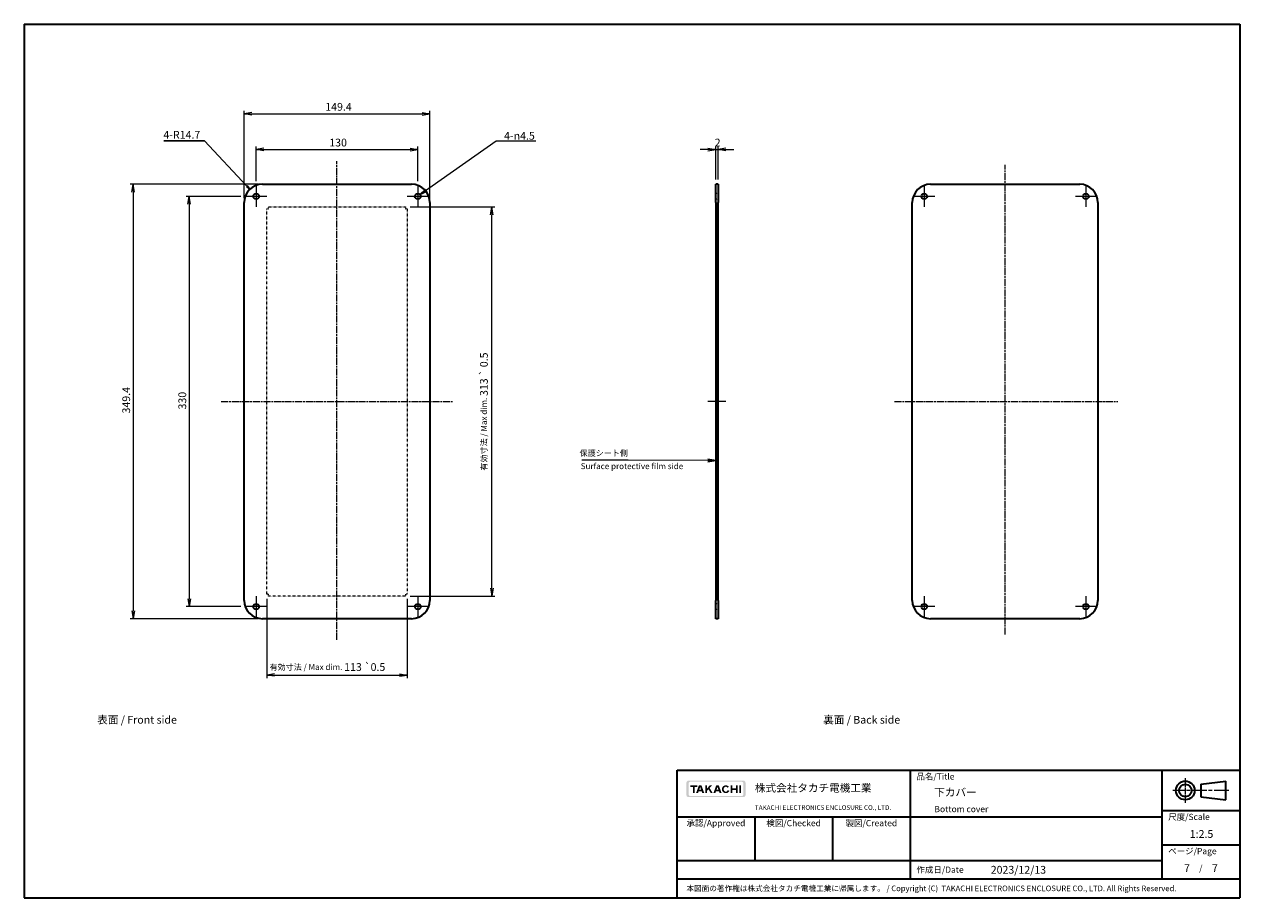
# Model space of a CAD drawing. Units: millimetres. Extents: x 0 to 7163, y 0 to 1546.
# Drawn here: x 6186 to 7163, y 0 to 702 of the extents above; entities that cross this region are included whole.
import ezdxf
from ezdxf.enums import TextEntityAlignment as Align

# ---------------------------------------------------------------- set-up
doc = ezdxf.new("R2010")
doc.units = ezdxf.units.MM
for name, pattern in [('CHAIN', [0.35429999999999995, 0.2362, -0.0295, 0.0591, -0.0295]), ('DASH_DOUBLE_DOT', [0.43979999999999997, 0.24, -0.06, 0.0098, -0.06, 0.01, -0.06]), ('DASHED', [0.2067, 0.1654, -0.0413])]:
    doc.linetypes.add(name, pattern=pattern)
for name, color, linetype, lineweight in [('AM_5', 3, 'Continuous', 25), ('Border (ISO)', 7, 'Continuous', 35), ('Center Mark (ISO)', 131, 'Continuous', 18), ('Centerline (ISO)', 131, 'Continuous', 18), ('Dimension (ISO)', 7, 'Continuous', 18), ('Dimension (ISO) @ 1', 7, 'Continuous', 18), ('Hatch (ISO)', 1, 'Continuous', 18), ('Hidden (ISO)', 7, 'DASHED', 18), ('Sketch Geometry (ISO)', 7, 'Continuous', 18), ('Symbol (ISO)', 7, 'Continuous', 18), ('Symbol (ISO) @ 1', 7, 'Continuous', 18), ('Title (ISO)', 7, 'Continuous', 35), ('Visible (ISO)', 7, 'Continuous', 35)]:
    doc.layers.add(name, color=color, linetype=linetype, lineweight=lineweight)
doc.styles.add('ACISOTS', font='isocp.shx', dxfattribs={"height": 1, "bigfont": 'extfont.shx'})
doc.styles.add('Note Text (TK)', font='MS PGothic.ttf')
doc.styles.add('文字スタイル40', font='MS PGothic.ttf')
doc.styles.add('文字スタイル67', font='arial.ttf')
doc.dimstyles.new('Default - Method 1b (TK)', dxfattribs={"dimscale": 3, "dimtxt": 2.5, "dimasz": 2.5, "dimexe": 1, "dimexo": 1.499999999999999, "dimgap": 1, "dimtad": 1, "dimrnd": 1e-08, "dimdsep": 46, "dimtxsty": 'Note Text (TK)', "dimblk": 'OPEN', "dimcen": 0.09, "dimdle": 5, "dimclrd": 100, "dimclre": 100, "dimclrt": 7, "dimadec": 1, "dimazin": 1, "dimtfac": 1, "dimtmove": 0, "dimatfit": 3, "dimldrblk": 'OPEN', "dimfxl": 1, "dimtolj": 1, "dimlwd": -1, "dimlwe": -1, "dimarcsym": 0})
doc.dimstyles.new('Default - Method 1b (TK)$7', dxfattribs={"dimscale": 5.5, "dimtxt": 2.5, "dimasz": 2.5, "dimexe": 1, "dimexo": 1.499999999999999, "dimgap": 1, "dimtad": 1, "dimrnd": 1e-08, "dimdsep": 46, "dimtxsty": 'Note Text (TK)', "dimblk": 'OPEN', "dimcen": 0.09, "dimdle": 5, "dimclrd": 100, "dimclre": 100, "dimclrt": 7, "dimadec": 1, "dimazin": 1, "dimtfac": 1, "dimtmove": 0, "dimatfit": 3, "dimldrblk": 'OPEN', "dimfxl": 1, "dimtolj": 1, "dimlwd": -1, "dimlwe": -1, "dimarcsym": 0})

# ---------------------------------------------------------------- blocks, each defined once
blk = doc.blocks.new('図面枠 tk図枠')
at = {"layer": 'Border (ISO)'}
for p, q in [((14.49999999999999, 289), (405.4999999999999, 289)), ((14.49999999999999, 289), (14.50000000000001, 8.000000000000007)), ((405.4999999999999, 289), (405.4999999999999, 8.000000000000007)), ((14.50000000000001, 8.000000000000007), (405.4999999999999, 8.000000000000007))]:
    blk.add_line(p, q, dxfattribs=at)
blk = doc.blocks.new('表題欄 コピー版 tk表題欄')
at = {"layer": 'Hatch (ISO)'}
h = blk.add_hatch(color=256, dxfattribs=at)
edge = h.paths.add_edge_path(flags=0)
edge.add_arc((95.444849922821, 237.346881026017), 0.5958259999999996, 269.9999999999897, 360)
edge.add_line((96.040675922821, 237.3468810260171), (96.04067592282095, 240.7585970260168))
edge.add_arc((95.44484992282096, 240.7585970260169), 0.5958259999999996, 0, 90.0000000000068)
edge.add_line((95.44484992282091, 241.3544230260169), (79.00658192282103, 241.3544230260169))
edge.add_arc((79.00658192282103, 240.7585970260169), 0.5958259999999996, 90, 180)
edge.add_line((78.41075592282102, 240.7585970260168), (78.41075592282081, 237.3468810260171))
edge.add_arc((79.00658192282081, 237.3468810260168), 0.5958259999999996, 180, 270.0000000000205)
edge.add_line((79.00658192282103, 236.7510550260168), (95.44484992282091, 236.751055026017))
edge = h.paths.add_edge_path()
edge.add_line((77.70882392282107, 241.0034570260169), (77.70882392282107, 237.1020210260171))
edge.add_arc((78.41075592282097, 237.102021026017), 0.7019319999998935, 180, 270.000000000008)
edge.add_line((78.41075592282105, 236.4000890260172), (96.04067592282101, 236.4000890260172))
edge.add_arc((96.040675922821, 237.102021026017), 0.7019319999998921, 270, 360)
edge.add_line((96.7426079228209, 237.1020210260171), (96.74260792282098, 241.0034570260169))
edge.add_arc((96.04067592282107, 241.003457026017), 0.7019319999998921, 0, 90.00000000000873)
edge.add_line((96.04067592282095, 241.705389026017), (78.41075592282105, 241.7053890260169))
edge.add_arc((78.41075592282105, 241.0034570260169), 0.7019319999999984, 90.00000000000072, 180)
for points in [[(78.94128592282102, 240.1954190260171), (78.94128592282102, 239.7056990260171), (79.79013392282097, 239.7056990260171), (79.79013392282097, 237.7060090260171), (80.37779792282102, 237.7060090260171), (80.37779792282102, 239.7056990260171), (81.22664592282104, 239.7056990260171), (81.22664592282104, 240.1954190260171)], [(85.55355153134052, 237.7060090260171), (84.81294043548178, 238.9396854897348), (84.28739592282106, 238.3724785432585), (84.28739592282106, 237.7060090260171), (83.76502792282103, 237.7060090260171), (83.76502792282103, 240.1954190260171), (84.28739592282106, 240.1954190260171), (84.28739592282106, 239.1472136578642), (85.2586086041826, 240.1954190260171), (85.97643794456017, 240.1954190260171), (85.18872726044239, 239.3452627384302), (86.172817922821, 237.7060090260171)], [(91.96090243223207, 240.1954190260171), (91.96090243223207, 237.7060090260171), (92.4791894322321, 237.7060090260171), (92.4791894322321, 238.7058540260171), (93.63819343223211, 238.7058540260171), (93.63819343223211, 237.7060090260171), (94.15648043223207, 237.7060090260171), (94.15648043223207, 240.1954190260171), (93.63819343223211, 240.1954190260171), (93.63819343223211, 239.195574026017), (92.4791894322321, 239.195574026017), (92.4791894322321, 240.1954190260171)], [(94.71149643223212, 240.1954190260171), (94.71149643223212, 237.7060090260171), (95.2338644322322, 237.7060090260171), (95.2338644322322, 240.1954190260171)]]:
    blk.add_hatch(color=256, dxfattribs=at).paths.add_polyline_path(points)
h = blk.add_hatch(color=256, dxfattribs=at)
h.paths.add_polyline_path([(82.45967999495221, 238.7589070260171), (81.8218998506899, 238.7589070260171), (82.14078992282104, 239.627313026017)], flags=0)
h.paths.add_polyline_path([(82.64850318183746, 238.2447010260171), (81.63307666380464, 238.2447010260171), (81.43526189659153, 237.7060090260171), (80.81854592282102, 237.7060090260171), (81.73268992282102, 240.1954190260171), (82.54888992282102, 240.1954190260171), (83.46303392282098, 237.7060090260171), (82.84631794905052, 237.7060090260171)])
h = blk.add_hatch(color=256, dxfattribs=at)
h.paths.add_polyline_path([(87.39654585068993, 238.7589070260171), (88.03432599495216, 238.7589070260171), (87.71543592282107, 239.627313026017)], flags=0)
h.paths.add_polyline_path([(87.00990789659151, 237.7060090260171), (87.20772266380467, 238.2447010260171), (88.22314918183736, 238.2447010260171), (88.42096394905047, 237.7060090260171), (89.03767992282091, 237.7060090260171), (88.123535922821, 240.1954190260171), (87.30733592282104, 240.1954190260171), (86.39319192282105, 237.7060090260171)])
h = blk.add_hatch(color=256, dxfattribs=at)
edge = h.paths.add_edge_path()
edge.add_arc((90.39257192282079, 238.9507140260171), 1.273272000000011, 38.55054079078439, 336.5820184016556)
edge.add_line((91.56096443223191, 238.4446700260172), (91.04202846323602, 238.6694270587604))
edge.add_ellipse((90.392571922821, 238.9507140260171), major_axis=(0, -0.7998759999999119), ratio=0.8673469387756529, start_angle=128.5505407907963, end_angle=426.582018401653, ccw=False)
edge.add_line((90.96328818027123, 239.4055047731898), (91.38834540645578, 239.7442231660233))
at = {"layer": 'Title (ISO)'}
for p, q in [((74.70882392282105, 245.052739026017), (255.7088239228211, 245.052739026017)), ((74.70882392282105, 204.052739026017), (74.70882392282105, 245.052739026017)), ((149.7088239228211, 245.052739026017), (149.7088239228211, 210.052739026017)), ((230.7088239228211, 245.052739026017), (230.7088239228211, 210.052739026017)), ((255.7088239228211, 245.052739026017), (255.7088239228211, 204.052739026017)), ((243.2088239228211, 240.552739026017), (251.2088239228211, 241.552739026017)), ((243.2088239228211, 240.552739026017), (243.2088239228211, 236.552739026017)), ((251.2088239228211, 235.552739026017), (251.2088239228211, 241.552739026017)), ((243.2088239228211, 236.552739026017), (251.2088239228211, 235.552739026017)), ((230.7088239228211, 232.052739026017), (255.7088239228211, 232.052739026017)), ((74.70882392282105, 230.052739026017), (230.7088239228211, 230.0527390260171)), ((99.70882392282105, 230.052739026017), (99.70882392282108, 216.052739026017)), ((124.708823922821, 230.052739026017), (124.708823922821, 216.052739026017)), ((230.7088239228211, 221.052739026017), (255.7088239228211, 221.052739026017)), ((74.70882392282105, 216.052739026017), (230.7088239228211, 216.052739026017)), ((255.7088239228211, 210.052739026017), (74.70882392282105, 210.052739026017)), ((74.70882392282105, 204.052739026017), (255.7088239228211, 204.052739026017))]:
    blk.add_line(p, q, dxfattribs=at)
at = {"layer": 'Title (ISO)', "color": 4, "linetype": 'CHAIN', "lineweight": 18, "ltscale": 8.889559745788574}
blk.add_line((238.2088239228211, 242.5527390260171), (238.2088239228211, 234.552739026017), dxfattribs=at)
at = {"layer": 'Title (ISO)', "color": 4, "linetype": 'CHAIN', "lineweight": 18, "ltscale": 20.00163269042969}
blk.add_line((252.2088239228211, 238.552739026017), (234.2088239228211, 238.552739026017), dxfattribs=at)
at = {"layer": 'Title (ISO)'}
for radius in [3, 2]:
    blk.add_circle((238.2088239228211, 238.5527390260171), radius, dxfattribs=at)
at = {"layer": 'Title (ISO)', "color": 1, "char_height": 2.000000029802322, "line_spacing_factor": 1.5, "style": 'Note Text (TK)'}
for s, insert, attachment_point in [('\\fＭＳ Ｐゴシック|b0|i0;{\\H2.0000;品名/Title}', (151.708823922821, 243.052739026017), 4), ('\\fＭＳ Ｐゴシック|b0|i0;{\\H2.0000;尺度/Scale}', (232.7088239228211, 230.052739026017), 4), ('\\fＭＳ Ｐゴシック|b0|i0;{\\H2.0000;承認/Approved}', (87.20882392282105, 228.052739026017), 5), ('\\fＭＳ Ｐゴシック|b0|i0;{\\H2.0000;検図/Checked}', (112.208823922821, 228.0527390260171), 5), ('\\fＭＳ Ｐゴシック|b0|i0;{\\H2.0000;製図/Created}', (137.208823922821, 228.052739026017), 5), ('\\fＭＳ Ｐゴシック|b0|i0;{\\H2.0000;ページ/Page}', (232.7088239228211, 219.052739026017), 4), ('\\fＭＳ Ｐゴシック|b0|i0;{\\H2.0000;作成日/Date}', (151.708823922821, 213.052739026017), 4)]:
    blk.add_mtext(s, dxfattribs=dict(at, insert=insert, attachment_point=attachment_point))
at = {"layer": 'Title (ISO)', "color": 7, "line_spacing_factor": 1.5, "style": 'Note Text (TK)'}
for s, insert, char_height, attachment_point in [('株式会社タカチ電機工業', (99.74260792282095, 239.052739026017), 2.5, 4), ('\\fArial|b0|i0;{\\H1.4986;TAKACHI ELECTRONICS ENCLOSURE CO., LTD.}', (99.74260792282095, 233.052739026017), 1.49859994649887, 4), ('\\fＭＳ Ｐゴシック|b0|i0;{\\H2.0000;/}', (243.2088239228211, 213.5527390260171), 2.000000029802322, 5), ('\\fMS PGothic|b0|i0;{\\H1.8000;本図面の著作権は株式会社タカチ電機工業に帰属します。 / Copyright (C)\xa0 TAKACHI ELECTRONICS ENCLOSURE CO., LTD. All Rights Reserved.}', (77.70882392282107, 207.052739026017), 1.800000071525573, 4)]:
    blk.add_mtext(s, dxfattribs=dict(at, insert=insert, char_height=char_height, attachment_point=attachment_point))
at = {"layer": 'Title (ISO)', "color": 7}
for tag, p, height, style in [('<品名>_001', (157.4957557410028, 236.6535912987443), 2.5, 'Note Text (TK)'), ('<Title>_001', (157.708823922821, 231.5520568828656), 2.000000029802322, '文字スタイル67'), ('<型番>_001', (157.6576875571527, 219.9930798731327), 3.000000119209289, '文字スタイル40'), ('<総ページ数>_001', (246.7926307410029, 212.302739026017), 2.5, 'Note Text (TK)'), ('作成日_001', (175.6392216500938, 211.7814322078352), 2.5, 'Note Text (TK)'), ('<ページ_No.>_001', (237.9488807410029, 212.302739026017), 2.5, 'Note Text (TK)')]:
    blk.add_attdef(tag, p, '', height=height, dxfattribs=dict(at, style=style))
at = {"layer": 'Title (ISO)', "color": 7, "style": 'Note Text (TK)'}
for tag, p in [('<尺度>', (243.2088239228211, 224.552739026017)), ('<部品サイズ>', (112.208823922821, 213.052739026017))]:
    blk.add_attdef(tag, text='', height=2.5, dxfattribs=at).set_placement(p, align=Align.MIDDLE_CENTER)
blk = doc.blocks.new('_Open')
at = {"color": 0, "linetype": 'ByBlock', "lineweight": -2}
for p, q in [((-1, 0.1666666666666666), (0, 0)), ((-1, -0.1666666666666666), (0, 0)), ((0, 0), (-1, 0))]:
    blk.add_line(p, q, dxfattribs=at)
blk = doc.blocks.new('*D91')
at = {"layer": 'Defpoints', "color": 0}
for p in [(6743.741575321185, 601.732170524558), (6741.741575321184, 573.8210027997218), (6743.741575321185, 573.8210027997218)]:
    blk.add_point(p, dxfattribs=at)
at = {"layer": 'Dimension (ISO)', "color": 100}
for p, q in [((6735.491575321184, 601.732170524558), (6729.241575321184, 601.732170524558)), ((6741.741575321184, 577.5710027997217), (6741.741575321184, 604.232170524558)), ((6741.741575321184, 601.732170524558), (6743.741575321185, 601.732170524558)), ((6743.741575321185, 577.5710027997217), (6743.741575321185, 604.232170524558)), ((6749.991575321185, 601.732170524558), (6756.241575321185, 601.732170524558))]:
    blk.add_line(p, q, dxfattribs=at)
at = {"layer": 'Dimension (ISO)', "color": 100, "xscale": 6.25, "yscale": 6.25, "zscale": 6.25}
blk.add_blockref('_Open', (6741.741575321184, 601.732170524558), dxfattribs=at)
at = {"layer": 'Dimension (ISO)', "color": 100, "xscale": 6.25, "yscale": 6.25, "zscale": 6.25, "rotation": 180}
blk.add_blockref('_Open', (6743.741575321185, 601.732170524558), dxfattribs=at)
at = {"layer": 'Dimension (ISO)', "color": 7, "insert": (6740.93049577573, 607.357170524558), "char_height": 6.25, "attachment_point": 4, "style": 'Note Text (TK)'}
blk.add_mtext('\\A1;2', dxfattribs=at)
blk = doc.blocks.new('*D92')
at = {"layer": 'Defpoints', "color": 0}
for p in [(6377.121096139714, 573.821002799722), (6273.24679828642, 224.4210027997219), (6377.121096139714, 224.4210027997219)]:
    blk.add_point(p, dxfattribs=at)
at = {"layer": 'Dimension (ISO)', "color": 100}
for p, q in [((6373.371096139715, 573.821002799722), (6270.74679828642, 573.821002799722)), ((6273.24679828642, 567.571002799722), (6273.24679828642, 230.6710027997219)), ((6373.371096139715, 224.4210027997219), (6270.74679828642, 224.4210027997219))]:
    blk.add_line(p, q, dxfattribs=at)
at = {"layer": 'Dimension (ISO)', "color": 100, "xscale": 6.25, "yscale": 6.25, "zscale": 6.25}
for p, rotation in [((6273.24679828642, 573.821002799722), 90), ((6273.24679828642, 224.4210027997219), 270)]:
    blk.add_blockref('_Open', p, dxfattribs=dict(at, rotation=rotation))
at = {"layer": 'Dimension (ISO)', "color": 7, "insert": (6267.621798286418, 389.479667572449), "char_height": 6.25, "attachment_point": 4, "rotation": 90, "style": 'Note Text (TK)'}
blk.add_mtext('\\A1;349.4', dxfattribs=at)
blk = doc.blocks.new('*D93')
at = {"layer": 'Defpoints', "color": 0}
for p in [(6511.821096139711, 630.5031686804535), (6362.421096139711, 559.1210027997219), (6511.821096139711, 559.1210027997219)]:
    blk.add_point(p, dxfattribs=at)
at = {"layer": 'Dimension (ISO)', "color": 100}
for p, q in [((6362.421096139711, 562.8710027997219), (6362.421096139711, 633.0031686804535)), ((6368.671096139711, 630.5031686804535), (6505.571096139711, 630.5031686804535)), ((6511.821096139711, 562.8710027997219), (6511.821096139711, 633.0031686804535))]:
    blk.add_line(p, q, dxfattribs=at)
at = {"layer": 'Dimension (ISO)', "color": 100, "xscale": 6.25, "yscale": 6.25, "zscale": 6.25, "rotation": 180}
blk.add_blockref('_Open', (6362.421096139711, 630.5031686804535), dxfattribs=at)
at = {"layer": 'Dimension (ISO)', "color": 100, "xscale": 6.25, "yscale": 6.25, "zscale": 6.25}
blk.add_blockref('_Open', (6511.821096139711, 630.5031686804535), dxfattribs=at)
at = {"layer": 'Dimension (ISO)', "color": 7, "insert": (6427.728340457893, 636.1281686804535), "char_height": 6.25, "attachment_point": 4, "style": 'Note Text (TK)'}
blk.add_mtext('\\A1;149.4', dxfattribs=at)
blk = doc.blocks.new('*D94')
at = {"layer": 'Defpoints', "color": 0}
for p in [(6502.121096139712, 601.732170524558), (6372.121096139711, 572.6210027997217), (6502.121096139712, 572.6210027997217)]:
    blk.add_point(p, dxfattribs=at)
at = {"layer": 'Dimension (ISO)', "color": 100}
for p, q in [((6372.121096139711, 576.3710027997217), (6372.121096139711, 604.232170524558)), ((6378.371096139711, 601.732170524558), (6495.871096139712, 601.732170524558)), ((6502.121096139712, 576.3710027997217), (6502.121096139712, 604.232170524558))]:
    blk.add_line(p, q, dxfattribs=at)
at = {"layer": 'Dimension (ISO)', "color": 100, "xscale": 6.25, "yscale": 6.25, "zscale": 6.25, "rotation": 180}
blk.add_blockref('_Open', (6372.121096139711, 601.732170524558), dxfattribs=at)
at = {"layer": 'Dimension (ISO)', "color": 100, "xscale": 6.25, "yscale": 6.25, "zscale": 6.25}
blk.add_blockref('_Open', (6502.121096139712, 601.732170524558), dxfattribs=at)
at = {"layer": 'Dimension (ISO)', "color": 7, "insert": (6430.942118866984, 607.357170524558), "char_height": 6.25, "attachment_point": 4, "style": 'Note Text (TK)'}
blk.add_mtext('\\A1;130', dxfattribs=at)
blk = doc.blocks.new('*D95')
at = {"layer": 'Defpoints', "color": 0}
for p in [(6363.621096139715, 564.1210027997219), (6318.356428767899, 234.1210027997219), (6363.621096139715, 234.121002799722)]:
    blk.add_point(p, dxfattribs=at)
at = {"layer": 'Dimension (ISO)', "color": 100}
for p, q in [((6359.871096139714, 564.1210027997219), (6315.856428767898, 564.1210027997219)), ((6318.356428767899, 557.8710027997219), (6318.356428767899, 240.3710027997219)), ((6359.871096139714, 234.121002799722), (6315.856428767898, 234.1210027997219))]:
    blk.add_line(p, q, dxfattribs=at)
at = {"layer": 'Dimension (ISO)', "color": 100, "xscale": 6.25, "yscale": 6.25, "zscale": 6.25}
for p, rotation in [((6318.356428767899, 564.1210027997219), 90), ((6318.356428767899, 234.1210027997219), 270)]:
    blk.add_blockref('_Open', p, dxfattribs=dict(at, rotation=rotation))
at = {"layer": 'Dimension (ISO)', "color": 7, "insert": (6312.731428767897, 392.6934459815401), "char_height": 6.25, "attachment_point": 4, "rotation": 90, "style": 'Note Text (TK)'}
blk.add_mtext('\\A1;330', dxfattribs=at)
blk = doc.blocks.new('*D96')
at = {"layer": 'Defpoints', "color": 0}
for p in [(6380.621096139711, 244.1210027997218), (6493.621096139711, 244.1210027997218), (6493.621096139711, 179.1210027997218)]:
    blk.add_point(p, dxfattribs=at)
at = {"layer": 'Dimension (ISO)', "color": 100}
for p, q in [((6380.621096139711, 240.3710027997218), (6380.621096139711, 176.6210027997218)), ((6493.621096139711, 240.3710027997218), (6493.621096139711, 176.6210027997218)), ((6386.871096139711, 179.1210027997218), (6487.37109613971, 179.1210027997218))]:
    blk.add_line(p, q, dxfattribs=at)
at = {"layer": 'Dimension (ISO)', "color": 100, "xscale": 6.25, "yscale": 6.25, "zscale": 6.25, "rotation": 180}
blk.add_blockref('_Open', (6380.621096139711, 179.1210027997218), dxfattribs=at)
at = {"layer": 'Dimension (ISO)', "color": 100, "xscale": 6.25, "yscale": 6.25, "zscale": 6.25}
blk.add_blockref('_Open', (6493.621096139711, 179.1210027997218), dxfattribs=at)
at = {"layer": 'Dimension (ISO)', "color": 7, "insert": (6382.919528022245, 185.5376694663885), "char_height": 6.25, "attachment_point": 4, "style": 'Note Text (TK)'}
blk.add_mtext('\\A1;\\f?lＳ Ｐゴシック|b0|i0;{\\H4.7500;有効寸法 / Max dim.}\\fMS PGothic|b0|i0;{\\H4.7500; }\\fＭＳ Ｐゴシック|b0|i0;113 \\fAIGDT|b0|i0;{\\H6.2250;`}\\fＭＳ Ｐゴシック|b0|i0;0.5', dxfattribs=at)
blk = doc.blocks.new('*D97')
at = {"layer": 'Defpoints', "color": 0}
for p in [(6492.121096139715, 555.621002799722), (6561.729681665015, 555.621002799722), (6492.121096139715, 242.6210027997219)]:
    blk.add_point(p, dxfattribs=at)
at = {"layer": 'Dimension (ISO)', "color": 100}
for p, q in [((6495.871096139715, 555.621002799722), (6564.229681665015, 555.621002799722)), ((6561.729681665015, 248.8710027997219), (6561.729681665015, 549.371002799722)), ((6495.871096139715, 242.6210027997219), (6564.229681665015, 242.6210027997219))]:
    blk.add_line(p, q, dxfattribs=at)
at = {"layer": 'Dimension (ISO)', "color": 100, "xscale": 6.25, "yscale": 6.25, "zscale": 6.25}
for p, rotation in [((6561.729681665015, 555.621002799722), 90), ((6561.729681665015, 242.6210027997219), 270)]:
    blk.add_blockref('_Open', p, dxfattribs=dict(at, rotation=rotation))
at = {"layer": 'Dimension (ISO)', "color": 7, "insert": (6555.313014998346, 343.5344915004375), "char_height": 6.25, "attachment_point": 4, "rotation": 90, "style": 'Note Text (TK)'}
blk.add_mtext('\\A1;\\f?lＳ Ｐゴシック|b0|i0;{\\H4.7500;有効寸法 / Max dim.}\\fMS PGothic|b0|i0;{\\H4.7500; }\\fＭＳ Ｐゴシック|b0|i0;313 \\fAIGDT|b0|i0;{\\H6.2250;`}\\fＭＳ Ｐゴシック|b0|i0; 0.5', dxfattribs=at)
blk = doc.blocks.new('*S100')
at = {"layer": 'AM_5', "color": 3}
for p, q in [((6297.834004719862, 608.7359082298491), (6330.701902447135, 608.7359082298491)), ((6330.701902447135, 608.7359082298491), (6364.686886451671, 572.4112409252735))]:
    blk.add_line(p, q, dxfattribs=at)
at = {"layer": 'AM_5', "color": 3, "linetype": 'Continuous'}
for p, q in [((6364.350407021873, 572.096434241879), (6367.078080622448, 569.855425901129)), ((6364.686886451671, 572.4112409252735), (6367.078080622448, 569.855425901129)), ((6367.078080622448, 569.855425901129), (6365.02336588147, 572.7260476086682))]:
    blk.add_line(p, q, dxfattribs=at)
at = {"layer": 'AM_5', "color": 2, "insert": (6327.201902447135, 610.4859082298491), "char_height": 3.5, "attachment_point": 9, "style": 'ACISOTS'}
blk.add_mtext('\\H6.25;\\A1;{\\fMS PGothic|b0|i0|c128|p50;\\C7;4-R14.7}', dxfattribs=at)

msp = doc.modelspace()

# ---------------------------------------------------------------- linework, layer by layer
at = {"layer": 'Center Mark (ISO)', "linetype": 'CHAIN', "ltscale": 7.556110382080078}
for p, q in [((6372.121096139711, 572.6210027997217), (6372.121096139711, 555.6210027997217)), ((6502.121096139712, 572.6210027997217), (6502.121096139712, 555.6210027997217)), ((6909.50505558495, 572.6210027997215), (6909.50505558495, 555.6210027997215)), ((7039.50505558495, 572.6210027997215), (7039.50505558495, 555.6210027997215)), ((6380.621096139711, 564.1210027997217), (6363.621096139711, 564.1210027997217)), ((6510.621096139711, 564.1210027997217), (6493.621096139711, 564.1210027997217)), ((6918.005055584949, 564.1210027997215), (6901.005055584949, 564.1210027997215)), ((7048.00505558495, 564.1210027997215), (7031.00505558495, 564.1210027997215)), ((6372.121096139711, 242.6210027997218), (6372.121096139711, 225.6210027997219)), ((6502.121096139712, 242.6210027997218), (6502.121096139712, 225.6210027997219)), ((6909.50505558495, 242.6210027997217), (6909.50505558495, 225.6210027997217)), ((7039.50505558495, 242.6210027997217), (7039.50505558495, 225.6210027997217)), ((6380.621096139711, 234.1210027997219), (6363.621096139711, 234.1210027997219)), ((6510.621096139711, 234.1210027997219), (6493.621096139711, 234.1210027997219)), ((6918.005055584949, 234.1210027997217), (6901.005055584949, 234.1210027997217)), ((7048.00505558495, 234.1210027997217), (7031.00505558495, 234.1210027997217))]:
    msp.add_line(p, q, dxfattribs=at)
at = {"layer": 'Centerline (ISO)', "linetype": 'CHAIN', "ltscale": 23.99096870422363}
for p, q in [((6437.121096139711, 207.5204455005331), (6437.121096139711, 592.4215504157951)), ((6974.505055584948, 211.6305502036011), (6974.505055584948, 589.4504527199874)), ((6343.997499173729, 399.1210027997218), (6530.049442150719, 399.1210027997219)), ((6885.580145153713, 399.1210027997217), (7065.16121401784, 399.1210027997216))]:
    msp.add_line(p, q, dxfattribs=at)
at = {"layer": 'Centerline (ISO)', "linetype": 'CHAIN', "ltscale": 6.444902896881103}
msp.add_line((6749.991575321185, 399.1210027997218), (6735.491575321184, 399.1210027997218), dxfattribs=at)
at = {"layer": 'Hidden (ISO)', "ltscale": 1.523657321929931}
for p, q in [((6743.741575321185, 566.3710027997217), (6741.741575321184, 566.3710027997217)), ((6743.741575321185, 561.8710027997217), (6741.741575321184, 561.8710027997217)), ((6743.741575321185, 236.3710027997218), (6741.741575321184, 236.3710027997218)), ((6743.741575321185, 231.8710027997218), (6741.741575321184, 231.8710027997218))]:
    msp.add_line(p, q, dxfattribs=at)
at = {"layer": 'Sketch Geometry (ISO)', "color": 4, "linetype": 'DASH_DOUBLE_DOT', "ltscale": 0.537008821964264}
for p, q in [((6380.621096139711, 554.1210027997219), (6382.121096139711, 554.1210027997219)), ((6382.121096139711, 554.1210027997219), (6382.121096139711, 555.6210027997219)), ((6492.121096139711, 555.6210027997219), (6492.121096139711, 554.1210027997219)), ((6492.121096139711, 554.1210027997219), (6493.621096139711, 554.1210027997219)), ((6382.121096139711, 244.1210027997218), (6380.621096139711, 244.1210027997218)), ((6382.121096139711, 242.6210027997218), (6382.121096139711, 244.1210027997218)), ((6492.121096139711, 244.1210027997218), (6492.121096139711, 242.6210027997218)), ((6493.621096139711, 244.1210027997218), (6492.121096139711, 244.1210027997218))]:
    msp.add_line(p, q, dxfattribs=at)
at = {"layer": 'Sketch Geometry (ISO)', "color": 4, "linetype": 'DASH_DOUBLE_DOT', "ltscale": 9.095043182373047}
for p, q in [((6380.621096139711, 244.1210027997218), (6380.621096139711, 554.1210027997219)), ((6382.121096139711, 555.6210027997219), (6492.121096139711, 555.6210027997219)), ((6493.621096139711, 554.1210027997219), (6493.621096139711, 244.1210027997218)), ((6492.121096139711, 242.6210027997218), (6382.121096139711, 242.6210027997218))]:
    msp.add_line(p, q, dxfattribs=at)
at = {"layer": 'Visible (ISO)'}
for p, q in [((6377.121096139711, 573.8210027997218), (6497.121096139711, 573.8210027997219)), ((6743.741575321185, 573.8210027997219), (6741.741575321184, 573.8210027997219)), ((6741.741575321184, 559.1210027997219), (6741.741575321184, 573.8210027997219)), ((6743.741575321185, 573.8210027997219), (6743.741575321185, 559.1210027997219)), ((6914.50505558495, 573.8210027997218), (7034.50505558495, 573.8210027997216)), ((6362.421096139711, 239.1210027997219), (6362.421096139711, 559.1210027997219)), ((6511.821096139711, 559.1210027997219), (6511.821096139711, 239.1210027997219)), ((6741.741575321184, 559.1210027997219), (6741.741575321184, 239.1210027997217)), ((6743.741575321185, 239.1210027997217), (6743.741575321185, 559.1210027997217)), ((6899.80505558495, 239.1210027997217), (6899.80505558495, 559.1210027997216)), ((7049.205055584948, 559.1210027997216), (7049.205055584948, 239.1210027997217)), ((6741.741575321184, 224.4210027997218), (6741.741575321184, 239.1210027997217)), ((6743.741575321185, 239.1210027997217), (6743.741575321185, 224.4210027997218)), ((6497.121096139711, 224.4210027997219), (6377.121096139711, 224.4210027997219)), ((6743.741575321185, 224.4210027997218), (6741.741575321184, 224.4210027997218)), ((7034.50505558495, 224.4210027997217), (6914.50505558495, 224.4210027997217))]:
    msp.add_line(p, q, dxfattribs=at)
for centre in [(6372.121096139711, 564.1210027997219), (6502.121096139712, 564.1210027997219), (6909.50505558495, 564.1210027997216), (7039.50505558495, 564.1210027997216), (6372.121096139711, 234.1210027997219), (6502.121096139712, 234.1210027997219), (6909.50505558495, 234.1210027997217), (7039.50505558495, 234.1210027997217)]:
    msp.add_circle(centre, 2.25, dxfattribs=at)
for centre, start, end in [((6377.121096139711, 559.1210027997219), 90, 180), ((6497.121096139711, 559.1210027997219), 0, 90), ((6914.50505558495, 559.1210027997216), 90, 180), ((7034.50505558495, 559.1210027997216), 0, 90), ((6377.121096139711, 239.1210027997219), 180, 270), ((6497.121096139711, 239.1210027997219), 270, 0), ((6914.50505558495, 239.1210027997217), 180, 270), ((7034.50505558495, 239.1210027997217), 270, 0)]:
    msp.add_arc(centre, 14.7, start, end, dxfattribs=at)

# ---------------------------------------------------------------- block references
at = {"xscale": 2.5, "yscale": 2.5, "zscale": 2.5}
msp.add_blockref('図面枠 tk図枠', (6149.416666666667, -20.00000000000002), dxfattribs=at)
ref = msp.add_blockref('表題欄 コピー版 tk表題欄', (6523.894606859615, -510.1318475650425), dxfattribs=dict(xscale=2.5, yscale=2.5, zscale=2.5))
ref.add_attrib('<品名>_001', '下カバー', (6917.491950757576, 81.67968749999999), dxfattribs={"layer": 'Title (ISO)', "color": 7, "height": 6.25, "style": 'Note Text (TK)'})
ref.add_attrib('<尺度>_001', '1:2.5', (7123.003314393939, 48.12500000000001), dxfattribs={"layer": 'Title (ISO)', "color": 7, "height": 6.25, "style": 'Note Text (TK)'})
ref.add_attrib('作成日_001', '2023/12/13', (6962.939393939393, 19.32173295454542), dxfattribs={"layer": 'Title (ISO)', "color": 7, "height": 6.25, "style": 'Note Text (TK)'})
ref.add_attrib('<Title>_001', 'Bottom cover', (6917.655070478962, 68.79092765776348), dxfattribs={"layer": 'Title (ISO)', "color": 7, "height": 5.000000074505805, "style": '文字スタイル67'})
ref.add_attrib('<ページ_No.>_001', '7', (7118.376183712122, 20.62499999999998), dxfattribs={"layer": 'Title (ISO)', "color": 7, "height": 6.25, "style": 'Note Text (TK)'})
ref.add_attrib('<総ページ数>_001', '7', (7140.876183712122, 20.62499999999998), dxfattribs={"layer": 'Title (ISO)', "color": 7, "height": 6.25, "style": 'Note Text (TK)'})
at = {"layer": 'AM_5'}
msp.add_blockref('*S100', (0, 0), dxfattribs=at)

# ---------------------------------------------------------------- texts
at = {"layer": 'Symbol (ISO)', "color": 7, "style": 'Note Text (TK)'}
for s, insert, char_height, width, attachment_point, line_spacing_factor in [('\\fＭＳ Ｐゴシック|b0|i0;{\\H6.2500;}\\fCalibri|b0|i0;{\\H6.2500;4-}\\fAIGDT|b0|i0;{\\H6.2500;n}\\fＭＳ Ｐゴシック|b0|i0;{\\H6.2500;4.5}', (6571.522473165372, 609.6896316435556), 6.25, 26.52876878529788, 7, 0.65625), ('\\f?lＳ Ｐゴシック|b0|i0;{\\H4.7500;保護シート側}', (6632.255511833507, 359.99016431313), 4.749999940395355, 39.16666805744171, 1, 1.5), ('{\\f?l? ?????|b0|i0|c128|p0;\\H1x;Surface protective film side}', (6633.137414492498, 347.0862831004284), 4.749999940395355, 102.3527474180291, 4, 1.5)]:
    msp.add_mtext(s, dxfattribs=dict(at, insert=insert, char_height=char_height, width=width, attachment_point=attachment_point, line_spacing_factor=line_spacing_factor))
at = {"layer": 'Symbol (ISO)', "color": 7, "char_height": 6.25, "attachment_point": 4, "line_spacing_factor": 1.5, "style": 'Note Text (TK)'}
for s, insert in [('\\fＭＳ Ｐゴシック|b0|i0;表面 / Front side', (6244.31608115858, 143.1258144605474)), ('\\fＭＳ Ｐゴシック|b0|i0;裏面 / Back side', (6828.165403569411, 143.1258144605474))]:
    msp.add_mtext(s, dxfattribs=dict(at, insert=insert))

# ---------------------------------------------------------------- dimensions: what is measured, and where the dimension line sits
at = {"layer": 'Dimension (ISO) @ 1', "color": 100}
for base, p1, p2, angle, override, picture, middle in [((6511.821096139711, 630.5031686804535), (6362.421096139711, 559.1210027997219), (6511.821096139711, 559.1210027997219), 180, {"dimscale": 1, "dimtxt": 6.25, "dimasz": 6.25, "dimexe": 2.5, "dimexo": 3.749999999999999, "dimgap": 2.5, "dimtoh": 0, "dimdec": 2, "dimcen": 0.225, "dimtol": 0, "dimlim": 0, "dimtp": 0, "dimtm": 0, "dimtdec": 2, "dimtix": 0, "dimtofl": 0, "dimtmove": 0, "dimatfit": 1}, '*D93', (6437.121096139711, 630.5031686804535)), ((6502.121096139712, 601.732170524558), (6372.121096139711, 572.6210027997217), (6502.121096139712, 572.6210027997217), 180, {"dimscale": 1, "dimtxt": 6.25, "dimasz": 6.25, "dimexe": 2.5, "dimexo": 3.749999999999999, "dimgap": 2.5, "dimtoh": 0, "dimdec": 2, "dimcen": 0.225, "dimtol": 0, "dimlim": 0, "dimtp": 0, "dimtm": 0, "dimtdec": 2, "dimtix": 0, "dimtofl": 0, "dimtmove": 0, "dimatfit": 1}, '*D94', (6437.121096139711, 601.732170524558)), ((6743.741575321185, 601.732170524558), (6741.741575321184, 573.8210027997218), (6743.741575321185, 573.8210027997218), 180, {"dimscale": 1, "dimtxt": 6.25, "dimasz": 6.25, "dimexe": 2.5, "dimexo": 3.749999999999999, "dimgap": 2.5, "dimtoh": 0, "dimdec": 2, "dimcen": 0.225, "dimtol": 0, "dimlim": 0, "dimtp": 0, "dimtm": 0, "dimtdec": 2, "dimtix": 0, "dimtofl": 1, "dimtmove": 0, "dimatfit": 1}, '*D91', (6742.741575321185, 601.732170524558)), ((6273.24679828642, 224.4210027997219), (6377.121096139711, 573.8210027997218), (6377.121096139711, 224.4210027997218), 90, {"dimscale": 1, "dimtxt": 6.25, "dimasz": 6.25, "dimexe": 2.5, "dimexo": 3.749999999999999, "dimgap": 2.5, "dimtoh": 0, "dimdec": 2, "dimcen": 0.225, "dimtol": 0, "dimlim": 0, "dimtp": 0, "dimtm": 0, "dimtdec": 2, "dimtix": 0, "dimtofl": 0, "dimtmove": 0, "dimatfit": 1}, '*D92', (6273.246798286418, 399.1210027997218)), ((6318.356428767899, 234.1210027997219), (6363.621096139711, 564.1210027997217), (6363.621096139711, 234.1210027997219), 90, {"dimscale": 1, "dimtxt": 6.25, "dimasz": 6.25, "dimexe": 2.5, "dimexo": 3.749999999999999, "dimgap": 2.5, "dimtoh": 0, "dimdec": 2, "dimcen": 0.225, "dimtol": 0, "dimlim": 0, "dimtp": 0, "dimtm": 0, "dimtdec": 2, "dimtix": 0, "dimtofl": 0, "dimtmove": 0, "dimatfit": 1}, '*D95', (6318.356428767897, 399.1210027997219))]:
    dim = msp.add_linear_dim(base=base, p1=p1, p2=p2, angle=angle, dimstyle='Default - Method 1b (TK)', override=override, dxfattribs=at)
    dim.commit()
    dim.dimension.update_dxf_attribs({"geometry": picture, "text_midpoint": middle, "dimtype": 128})
for base, p1, p2, angle, text, picture, middle in [((6561.729681665015, 555.621002799722), (6492.121096139711, 242.6210027997218), (6492.121096139711, 555.6210027997219), 90, '\\f?lＳ Ｐゴシック|b0|i0;{\\H4.7500;有効寸法 / Max dim.}\\fMS PGothic|b0|i0;{\\H4.7500; }\\fＭＳ Ｐゴシック|b0|i0;<> \\fAIGDT|b0|i0;{\\H6.2250;`}\\fＭＳ Ｐゴシック|b0|i0; 0.5', '*D97', (6561.729681665013, 399.1210027997219)), ((6493.621096139711, 179.1210027997218), (6380.621096139711, 244.1210027997218), (6493.621096139711, 244.1210027997218), 180, '\\f?lＳ Ｐゴシック|b0|i0;{\\H4.7500;有効寸法 / Max dim.}\\fMS PGothic|b0|i0;{\\H4.7500; }\\fＭＳ Ｐゴシック|b0|i0;<> \\fAIGDT|b0|i0;{\\H6.2250;`}\\fＭＳ Ｐゴシック|b0|i0;0.5', '*D96', (6437.121096139711, 179.1210027997218))]:
    dim = msp.add_linear_dim(base=base, p1=p1, p2=p2, angle=angle, text=text, dimstyle='Default - Method 1b (TK)', override={"dimscale": 1, "dimtxt": 6.25, "dimasz": 6.25, "dimexe": 2.5, "dimexo": 3.749999999999999, "dimgap": 2.5, "dimtoh": 0, "dimdec": 2, "dimcen": 0.225, "dimtol": 0, "dimlim": 0, "dimtp": 0, "dimtm": 0, "dimtdec": 2, "dimtix": 0, "dimtofl": 0, "dimtmove": 0, "dimatfit": 1}, dxfattribs=at)
    dim.commit()
    dim.dimension.update_dxf_attribs({"geometry": picture, "text_midpoint": middle, "dimtype": 128})

# ---------------------------------------------------------------- leaders
at = {"layer": 'Symbol (ISO) @ 1', "color": 100, "annotation_type": 0, "has_hookline": 1}
for points, hookline_direction, text_width in [([(6503.844801417023, 565.5671494440729), (6565.272473165371, 608.647964976889), (6571.522473165372, 608.647964976889)], 0, 25.67924735005468), ([(6741.741575321184, 351.6506359750451), (6671.422179890949, 351.8422793818276)], 1, 37.27130681818182)]:
    msp.add_leader(points, dimstyle='Default - Method 1b (TK)$7', override={"dimscale": 1, "dimtxt": 6.25, "dimasz": 6.25, "dimgap": 0, "dimtad": 1}, dxfattribs=dict(at, hookline_direction=hookline_direction, text_width=text_width))

doc.saveas('drawing.dxf')
